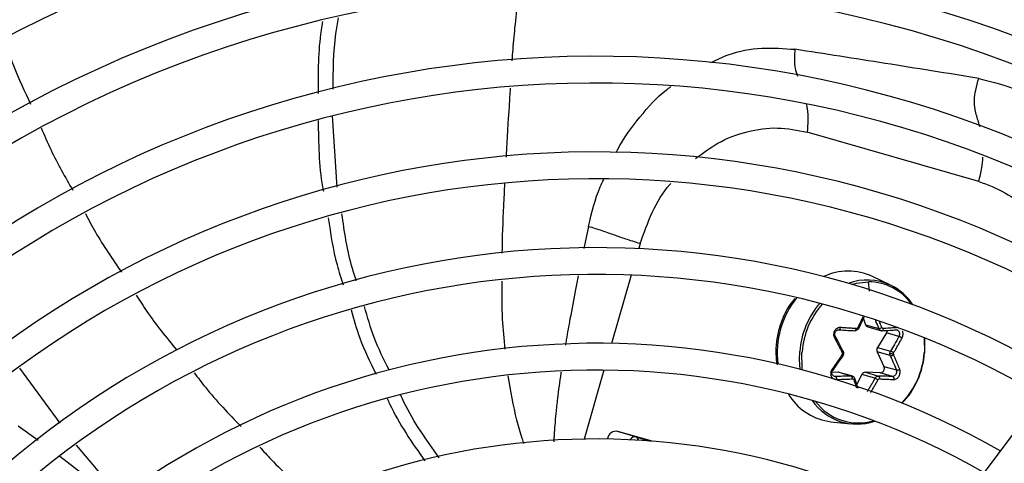
# Model space of a CAD drawing. Units: millimetres. Extents: x 5 to 415, y 3 to 291.
# Drawn here: x 90 to 97, y 256 to 259 of the extents above; entities that cross this region are included whole.
import ezdxf

# ---------------------------------------------------------------- set-up
doc = ezdxf.new("R2010")
doc.units = ezdxf.units.MM

msp = doc.modelspace()

# ---------------------------------------------------------------- linework, layer by layer
at = {"color": 7, "linetype": 'Continuous', "lineweight": 25}
for p, q in [((98.9171, 259.2578), (96.4083, 255.9144)), ((92.0804, 258.1408), (92.0474, 258.6366)), ((96.5502, 258.1799), (95.3546, 258.5228)), ((95.9359, 257.4574), (95.8107, 257.5176)), ((95.7142, 257.156), (95.7531, 257.238)), ((95.7462, 257.2233), (95.7618, 257.1821)), ((95.7618, 257.1821), (95.8535, 257.1558)), ((95.7774, 257.1671), (95.8738, 257.1394)), ((95.9078, 257.1255), (95.8446, 257.0243)), ((95.8756, 257.14), (95.8785, 257.1399)), ((95.9941, 257.1008), (95.9078, 257.1255)), ((96.1724, 257.0895), (96.1733, 256.9911)), ((95.5733, 256.9202), (95.6047, 256.9659)), ((95.8422, 256.9926), (95.89, 256.8913)), ((95.9339, 256.9663), (95.8422, 256.9926)), ((95.8446, 257.0243), (95.9363, 256.998)), ((95.5358, 256.8656), (95.5733, 256.9202)), ((95.89, 256.8913), (95.9763, 256.8666)), ((95.5708, 256.8506), (95.5271, 256.8486)), ((95.6624, 256.8243), (95.5708, 256.8506)), ((95.6723, 256.8227), (95.5778, 256.8498)), ((95.7354, 256.8347), (95.7002, 256.7684)), ((95.8271, 256.8085), (95.7354, 256.8347)), ((95.8638, 256.8458), (95.7604, 256.8506)), ((95.7604, 256.8506), (95.8521, 256.8243)), ((95.9501, 256.821), (95.8638, 256.8458)), ((95.7105, 256.7374), (95.6875, 256.8065)), ((95.5207, 256.5061), (95.6587, 256.4908)), ((94.1613, 256.3997), (94.0327, 256.4389)), ((94.2757, 256.3701), (94.0365, 256.4387)), ((93.9638, 256.3902), (93.9623, 256.385)), ((94.1613, 256.3997), (94.2606, 256.3713))]:
    msp.add_line(p, q, dxfattribs=at)
at = {"color": 8, "linetype": 'Continuous', "lineweight": 25}
for p, q in [((93.8316, 257.8666), (93.7992, 257.714)), ((94.191, 257.7468), (94.1811, 257.7119)), ((94.1281, 257.5274), (93.9916, 257.0513)), ((95.7882, 257.4166), (95.7825, 257.481)), ((90.1516, 256.4951), (89.8707, 256.8791)), ((93.9383, 256.8654), (93.8006, 256.385)), ((95.5383, 256.8253), (95.553, 256.821)), ((95.2241, 256.6987), (95.2352, 256.6817)), ((89.998, 256.374), (89.8587, 256.4751)), ((90.5725, 255.979), (90.2655, 256.3436)), ((90.3738, 256.0887), (90.1493, 256.2627))]:
    msp.add_line(p, q, dxfattribs=at)
at = {"color": 8, "linetype": 'Continuous', "lineweight": 25, "flags": 128}
for points in [[(95.6655, 257.4626), (95.6991, 257.4716), (95.7825, 257.481)], [(95.323, 256.8659), (95.3211, 256.8799), (95.3188, 256.9891)]]:
    msp.add_lwpolyline(points, dxfattribs=at)
at = {"color": 7, "linetype": 'Continuous', "lineweight": 25, "flags": 128}
for points in [[(95.6864, 257.14), (95.6881, 257.1398), (95.6897, 257.1404), (95.6913, 257.1416), (95.6927, 257.1434), (95.694, 257.1458), (95.695, 257.1486), (95.6958, 257.1518), (95.6962, 257.1551)], [(95.7114, 257.1558), (95.713, 257.1556), (95.714, 257.1557), (95.7143, 257.1562), (95.7141, 257.1569), (95.7132, 257.158), (95.7118, 257.1592), (95.7098, 257.1607), (95.7074, 257.1622)], [(96.1699, 257.0905), (96.1704, 257.085), (96.1713, 256.9891)], [(95.306, 256.8704), (95.3008, 256.9391), (95.3027, 256.9956)], [(96.173, 256.9866), (96.1738, 256.9863), (96.1744, 256.9859), (96.1746, 256.9856), (96.1745, 256.9854), (96.1741, 256.9851), (96.1733, 256.9849), (96.1723, 256.9848), (96.1709, 256.9846)], [(95.5778, 256.8498), (95.5744, 256.8505), (95.5708, 256.8506)], [(95.685, 256.8085), (95.6865, 256.8077), (95.6874, 256.8066), (95.6876, 256.8053), (95.6872, 256.8038), (95.6861, 256.8022), (95.6845, 256.8005), (95.6823, 256.7988), (95.6796, 256.7972)]]:
    msp.add_lwpolyline(points, dxfattribs=at)
at = {"color": 7, "linetype": 'Continuous', "lineweight": 25}
for centre, radius in [((93.8815, 251.519), 18.0032), ((93.8815, 251.3857), 15.7667), ((93.8815, 251.3857), 15.7333), ((93.8815, 251.3857), 15.6133), ((93.8815, 251.3857), 15.58)]:
    msp.add_circle(centre, radius, dxfattribs=at)
for centre, radius, start, end in [((93.8815, 251.3857), 9.48, 57.33308, 137.66692), ((93.8815, 251.3857), 10.1467, 113.13998, 137.94445), ((93.8815, 251.3857), 9, 57.55842, 137.44158), ((93.8815, 251.3857), 9.6667, 113.17176, 137.7485), ((93.8815, 251.3857), 8.8133, 57.65271, 137.34729), ((93.8815, 251.3857), 8.3333, 57.91461, 137.08539), ((93.8815, 251.3857), 8.1467, 58.02483, 136.97517), ((93.8815, 251.3857), 7.6667, 58.33299, 136.66701), ((93.8815, 251.3857), 7.48, 58.46356, 136.53644), ((93.8815, 251.3857), 7, 58.83142, 136.16858), ((93.8815, 251.3857), 6.8133, 58.98855, 136.032), ((93.8815, 251.3857), 6.3333, 59.43537, 135.56463), ((93.8815, 251.3857), 6.1467, 59.6281, 135.3719), ((95.6405, 257.1502), 0.405, 65.14956, 115.09586), ((95.7783, 257.1074), 0.3736, 35.47923, 89.36404), ((95.7619, 257.1019), 0.3958, 33.60204, 63.92136), ((95.7842, 257.1897), 0.0237, 198.76034, 253.14593), ((95.8546, 257.1942), 0.0384, 268.39664, 303.61777), ((95.878, 257.1441), 0.0351, 328.15241, 356.935), ((93.8815, 251.3857), 5.6667, 60.18241, 134.81759), ((95.8903, 256.9456), 0.5731, 175.20659, 175.6523), ((95.587, 256.9808), 0.0136, 355.2524, 26.18613), ((95.8731, 257.0062), 0.0337, 147.53836, 203.76637), ((95.9533, 257.0812), 0.1015, 257.40733, 270.97822), ((95.9695, 256.9784), 0.0145, 175.08355, 203.69196), ((95.6019, 257.03), 0.5708, 316.29253, 355.44276), ((95.5906, 257.0333), 0.5842, 316.93551, 355.41467), ((95.5999, 257.0325), 0.5731, 355.20659, 355.6523), ((95.5895, 257.0355), 0.5855, 355.20659, 355.6523), ((95.8615, 256.8774), 0.0317, 274.04669, 26.04179), ((93.8815, 251.3857), 5.48, 60.42441, 134.57559), ((95.6497, 256.8085), 0.0203, 347.96707, 51.04594), ((95.7605, 256.8228), 0.0278, 90.20832, 154.55345), ((95.8421, 256.8095), 0.0179, 343.17064, 56.17686), ((95.7715, 256.6797), 0.1402, 56.9132, 66.6518), ((95.5686, 256.9037), 0.4005, 213.65044, 263.12689), ((95.7029, 256.87), 0.3808, 214.51846, 288.73866), ((95.7103, 256.8686), 0.371, 216.57619, 286.53291), ((94.0247, 256.3776), 0.0622, 79.0878, 168.3131), ((93.8815, 251.3857), 5, 61.13041, 133.86959)]:
    msp.add_arc(centre, radius, start, end, dxfattribs=at)
at = {"color": 8, "linetype": 'Continuous', "lineweight": 25}
for centre, radius, start, end in [((95.774, 257.1155), 0.3783, 64.66237, 110.55909), ((95.7603, 256.9847), 0.6143, 141.0881, 187.13844), ((95.8894, 256.9474), 0.5886, 139.36368, 175.30562), ((95.8917, 256.9469), 0.5745, 138.68913, 175.34553), ((95.8708, 257.1531), 0.0152, 300.10353, 7.72664), ((95.6035, 256.9934), 0.014, 257.95561, 296.89811), ((94.1486, 256.372), 0.0305, 9.11841, 65.44617)]:
    msp.add_arc(centre, radius, start, end, dxfattribs=at)
at = {"color": 7, "linetype": 'Continuous', "lineweight": 25}
for centre, major_axis, ratio, start_param, end_param in [((95.6972, 257.1685), (0.0016, 0.0134), 0.873388, 3.195011, 4.326148), ((95.886, 257.1685), (0.002, 0.0133), 0.826859, 2.187144, 3.318281), ((95.5884, 256.9798), (0.0048, 0.0125), 0.895497, 4.467237, 5.033061), ((95.9661, 256.9799), (0.0035, 0.0129), 0.809315, 1.238078, 1.803901), ((95.6685, 256.7912), (0.0058, 0.0122), 0.849568, 5.57444, 6.705578), ((95.8573, 256.7912), (0.0047, 0.0126), 0.815525, 0.25979, 1.390927)]:
    msp.add_ellipse(centre, major_axis=major_axis, ratio=ratio, start_param=start_param, end_param=end_param, dxfattribs=at)
at = {"color": 8, "linetype": 'Continuous', "lineweight": 25}
msp.add_ellipse((94.1379, 256.3198), major_axis=(0.0241, 0.0798), ratio=0.540313, start_param=0.014921, end_param=0.8915, dxfattribs=at)
for points, knots in [([(93.3004, 259.0202), (93.3016, 259.0396), (93.3063, 259.117), (93.3197, 259.2581), (93.3349, 259.4032), (93.3494, 259.4901), (93.3532, 259.5131)], [0, 0, 0, 0, 0.117506, 0.468906, 0.859532, 1, 1, 1, 1]), ([(94.6842, 259.0097), (94.7244, 259.0288), (94.8388, 259.0831), (95.0385, 259.1187), (95.1929, 259.1068), (95.27, 259.1009)], [0, 0, 0, 0, 0.213351, 0.607064, 1, 1, 1, 1]), ([(95.27, 259.1009), (95.2664, 259.061), (95.2612, 259.0028), (95.2779, 258.9395), (95.286, 258.9185), (95.2882, 258.9129)], [0, 0, 0, 0, 0.614893, 0.896808, 1, 1, 1, 1]), ([(96.5567, 258.5601), (96.5539, 258.5713), (96.5436, 258.6119), (96.525, 258.6685), (96.5166, 258.7456), (96.5292, 258.8219), (96.5425, 258.8711), (96.5498, 258.8984)], [0, 0, 0, 0, 0.1111563, 0.4014447, 0.59767, 0.7773079, 1, 1, 1, 1]), ([(96.5498, 258.8984), (96.6477, 258.8743), (96.8443, 258.8259), (97.1055, 258.6548), (97.3237, 258.4313), (97.4197, 258.2408), (97.4656, 258.1498)], [0, 0, 0, 0, 0.253042, 0.508756, 0.765397, 1, 1, 1, 1]), ([(93.2595, 258.3497), (93.2598, 258.3553), (93.2663, 258.4749), (93.2756, 258.6353), (93.2856, 258.7894), (93.2882, 258.8304)], [0, 0, 0, 0, 0.034915, 0.742851, 1, 1, 1, 1]), ([(94.0257, 258.3823), (94.0285, 258.3883), (94.0713, 258.4807), (94.1887, 258.6295), (94.315, 258.7783), (94.3952, 258.8334), (94.4058, 258.8407)], [0, 0, 0, 0, 0.031366, 0.481935, 0.931389, 1, 1, 1, 1]), ([(95.3487, 258.719), (95.3508, 258.7086), (95.3636, 258.6466), (95.3587, 258.5791), (95.3546, 258.5228)], [0, 0, 0, 0, 0.167433, 1, 1, 1, 1]), ([(94.5776, 258.3393), (94.6283, 258.3776), (94.7405, 258.4621), (94.9364, 258.5345), (95.1496, 258.5646), (95.2863, 258.5367), (95.3546, 258.5228)], [0, 0, 0, 0, 0.2162, 0.477482, 0.738721, 1, 1, 1, 1]), ([(96.5502, 258.1799), (96.5582, 258.212), (96.5722, 258.2684), (96.5774, 258.3251), (96.5796, 258.3496)], [0, 0, 0, 0, 0.568896, 1, 1, 1, 1]), ([(93.8316, 257.8666), (93.8537, 257.9619), (93.8802, 258.0762), (93.9294, 258.1776), (93.9376, 258.1945)], [0, 0, 0, 0, 0.833838, 1, 1, 1, 1]), ([(93.2301, 257.6794), (93.233, 257.7895), (93.2373, 257.9527), (93.2466, 258.1153), (93.2497, 258.1681)], [0, 0, 0, 0, 0.6751278, 1, 1, 1, 1]), ([(94.191, 257.7468), (94.2173, 257.82), (94.2698, 257.9665), (94.3495, 258.1079), (94.4037, 258.1646), (94.406, 258.1671)], [0, 0, 0, 0, 0.488857, 0.977646, 1, 1, 1, 1]), ([(96.5502, 258.1799), (96.6125, 258.1569), (96.7372, 258.1107), (96.8982, 257.9825), (97.0251, 257.8163), (97.1008, 257.6779), (97.119, 257.5929), (97.1216, 257.5812)], [0, 0, 0, 0, 0.24042, 0.480846, 0.72127, 0.961695, 1, 1, 1, 1]), ([(93.7601, 257.5218), (93.7537, 257.4903), (93.7335, 257.3905), (93.7061, 257.2423), (93.6827, 257.1129), (93.6725, 257.0517), (93.6703, 257.0388)], [0, 0, 0, 0, 0.195885, 0.619684, 0.919573, 1, 1, 1, 1]), ([(93.252, 257.0119), (93.2444, 257.0815), (93.2274, 257.2389), (93.229, 257.3977), (93.2298, 257.4862)], [0, 0, 0, 0, 0.4424725, 1, 1, 1, 1]), ([(95.7446, 257.2402), (95.743, 257.2367), (95.7378, 257.2252), (95.7288, 257.2063), (95.718, 257.1837), (95.7109, 257.1692), (95.7074, 257.1622)], [0, 0, 0, 0, 0.132992, 0.44137, 0.729021, 1, 1, 1, 1]), ([(95.8298, 257.2129), (95.8312, 257.2096), (95.8395, 257.1905), (95.8472, 257.1715), (95.8535, 257.1558)], [0, 0, 0, 0, 0.172135, 1, 1, 1, 1]), ([(95.8758, 257.1622), (95.8713, 257.1734), (95.8662, 257.1863), (95.8609, 257.1992), (95.8602, 257.2009)], [0, 0, 0, 0, 0.871073, 1, 1, 1, 1]), ([(95.995, 257.132), (95.9959, 257.1296), (95.9976, 257.1247), (95.9981, 257.1166), (95.9972, 257.1083), (95.9952, 257.1034), (95.9941, 257.1008)], [0, 0, 0, 0, 0.244714, 0.498693, 0.732567, 1, 1, 1, 1]), ([(96.0161, 257.0906), (96.0179, 257.0945), (96.0214, 257.1023), (96.0233, 257.1155), (96.0227, 257.1277), (96.0203, 257.1347), (96.0192, 257.1378)], [0, 0, 0, 0, 0.268016, 0.528683, 0.79135, 1, 1, 1, 1]), ([(93.3825, 256.3515), (93.3782, 256.3639), (93.3594, 256.4176), (93.3155, 256.5735), (93.2898, 256.7213), (93.2717, 256.8252)], [0, 0, 0, 0, 0.081366, 0.354031, 1, 1, 1, 1]), ([(93.6401, 256.8502), (93.6397, 256.8477), (93.6302, 256.7869), (93.6179, 256.6909), (93.6044, 256.5709), (93.5965, 256.486), (93.5926, 256.4301), (93.5909, 256.3952), (93.5904, 256.3794), (93.5902, 256.3696), (93.5901, 256.3657)], [0, 0, 0, 0, 0.015188, 0.374941, 0.590751, 0.757134, 0.901764, 0.938741, 0.975502, 1, 1, 1, 1]), ([(95.6796, 256.7972), (95.6835, 256.7862), (95.69, 256.7674), (95.6961, 256.7489), (95.6987, 256.7412)], [0, 0, 0, 0, 0.5890977, 1, 1, 1, 1]), ([(95.8271, 256.8085), (95.8203, 256.7965), (95.8092, 256.7768), (95.7932, 256.7496), (95.7821, 256.731), (95.7754, 256.7202), (95.7734, 256.7169)], [0, 0, 0, 0, 0.388939, 0.640492, 0.891976, 1, 1, 1, 1]), ([(95.7969, 256.7093), (95.8014, 256.7166), (95.8105, 256.7316), (95.8236, 256.754), (95.8362, 256.776), (95.8442, 256.7903), (95.8481, 256.7972)], [0, 0, 0, 0, 0.251189, 0.517526, 0.765963, 1, 1, 1, 1])]:
    msp.add_open_spline(points, degree=3, knots=knots, dxfattribs=at)
at = {"color": 7, "linetype": 'Continuous', "lineweight": 25}
for points, knots in [([(91.9782, 259.2959), (91.9748, 259.2755), (91.9472, 259.1084), (91.9474, 258.941), (91.9476, 258.794)], [0, 0, 0, 0, 0.1223963, 1, 1, 1, 1]), ([(92.0529, 258.8238), (92.0536, 258.9526), (92.0545, 259.1185), (92.0831, 259.2839), (92.0895, 259.3209)], [0, 0, 0, 0, 0.776712, 1, 1, 1, 1]), ([(89.7613, 259.1691), (89.7819, 259.1081), (89.8339, 258.9542), (89.9032, 258.8073), (89.945, 258.7187)], [0, 0, 0, 0, 0.3965421, 1, 1, 1, 1]), ([(96.5498, 258.8984), (96.3309, 258.9337), (95.893, 259.0043), (95.4776, 259.0687), (95.27, 259.1009)], [0, 0, 0, 0, 0.500078, 1, 1, 1, 1]), ([(90.0177, 258.5549), (90.0401, 258.5024), (90.1043, 258.3523), (90.1858, 258.2106), (90.2387, 258.1184)], [0, 0, 0, 0, 0.349259, 1, 1, 1, 1]), ([(91.9479, 258.6056), (91.9501, 258.4491), (91.9525, 258.2823), (91.9826, 258.1221), (91.9845, 258.1123)], [0, 0, 0, 0, 0.938472, 1, 1, 1, 1]), ([(90.3261, 257.957), (90.349, 257.9133), (90.4238, 257.7711), (90.515, 257.6387), (90.5782, 257.547)], [0, 0, 0, 0, 0.307542, 1, 1, 1, 1]), ([(92.0186, 257.9273), (92.0346, 257.8161), (92.0575, 257.6558), (92.1074, 257.5054), (92.1227, 257.4593)], [0, 0, 0, 0, 0.6936265, 1, 1, 1, 1]), ([(92.214, 257.4879), (92.2024, 257.523), (92.153, 257.6724), (92.1308, 257.832), (92.1138, 257.9539)], [0, 0, 0, 0, 0.2355, 1, 1, 1, 1]), ([(94.191, 257.7468), (94.1564, 257.7578), (94.0885, 257.7793), (94.0066, 257.808), (93.9298, 257.8351), (93.8641, 257.8562), (93.8316, 257.8666)], [0, 0, 0, 0, 0.236604, 0.464285, 0.735307, 1, 1, 1, 1]), ([(90.6811, 257.3884), (90.7052, 257.3503), (90.7903, 257.2158), (90.8912, 257.0924), (90.9635, 257.004)], [0, 0, 0, 0, 0.283619, 1, 1, 1, 1]), ([(92.4425, 256.8665), (92.4053, 256.9404), (92.3349, 257.0804), (92.2913, 257.2347), (92.2706, 257.3077)], [0, 0, 0, 0, 0.5271707, 1, 1, 1, 1]), ([(95.2688, 257.364), (95.2572, 257.3501), (95.2236, 257.3096), (95.1834, 257.2293), (95.1507, 257.1319), (95.138, 257.0466), (95.1349, 256.9705), (95.1412, 256.9271), (95.1448, 256.9022)], [0, 0, 0, 0, 0.111722, 0.32481, 0.538282, 0.729027, 0.844402, 1, 1, 1, 1]), ([(92.1769, 257.285), (92.1957, 257.2188), (92.2401, 257.062), (92.3113, 256.9191), (92.3524, 256.8366)], [0, 0, 0, 0, 0.422352, 1, 1, 1, 1]), ([(95.5863, 257.162), (95.5863, 257.162), (95.5863, 257.162), (95.5863, 257.162), (95.5862, 257.162), (95.5859, 257.162), (95.5849, 257.1621), (95.5809, 257.1621), (95.5731, 257.1612), (95.5626, 257.157), (95.5528, 257.1494), (95.5453, 257.1395), (95.5405, 257.1279), (95.5386, 257.1151), (95.5399, 257.1021), (95.5434, 257.0944), (95.5451, 257.0906)], [0, 0, 0, 0, 0.000023, 0.000185, 0.00062, 0.002243, 0.0085, 0.033053, 0.130067, 0.254274, 0.383927, 0.50094, 0.621819, 0.747509, 0.874201, 1, 1, 1, 1]), ([(95.5515, 257.1008), (95.5524, 257.1006), (95.5536, 257.1002), (95.5537, 257.0989), (95.5531, 257.0975), (95.5518, 257.0959), (95.5494, 257.0935), (95.5468, 257.0917), (95.5451, 257.0906)], [0, 0, 0, 0, 0.238104, 0.367489, 0.5, 0.632511, 0.761896, 1, 1, 1, 1]), ([(95.5515, 257.1008), (95.5503, 257.1034), (95.548, 257.1083), (95.547, 257.1166), (95.548, 257.1246), (95.5511, 257.1322), (95.556, 257.1386), (95.5623, 257.1433), (95.5698, 257.1462), (95.575, 257.1462), (95.5778, 257.1463)], [0, 0, 0, 0, 0.133786, 0.250655, 0.377691, 0.499994, 0.622348, 0.749335, 0.866271, 1, 1, 1, 1]), ([(95.6046, 256.998), (95.5951, 257.0171), (95.578, 257.0513), (95.5596, 257.0857), (95.5515, 257.1008)], [0, 0, 0, 0, 0.560156, 1, 1, 1, 1]), ([(95.5778, 257.1463), (95.5787, 257.1462), (95.58, 257.1461), (95.5818, 257.1478), (95.5832, 257.1498), (95.5844, 257.1524), (95.5853, 257.1554), (95.586, 257.1587), (95.5862, 257.1609), (95.5863, 257.162)], [0, 0, 0, 0, 0.2341412, 0.3622568, 0.4942055, 0.626926, 0.75725, 0.8823362, 1, 1, 1, 1]), ([(95.5778, 257.1463), (95.5984, 257.145), (95.6351, 257.1427), (95.6708, 257.1408), (95.6864, 257.14)], [0, 0, 0, 0, 0.5598174, 1, 1, 1, 1]), ([(95.6962, 257.1551), (95.6851, 257.1558), (95.6664, 257.1569), (95.6389, 257.1586), (95.6134, 257.1602), (95.5956, 257.1614), (95.5863, 257.162)], [0, 0, 0, 0, 0.3078393, 0.5212309, 0.7511102, 1, 1, 1, 1]), ([(95.7114, 257.1558), (95.71, 257.1534), (95.7071, 257.1487), (95.7008, 257.1436), (95.6938, 257.1403), (95.6889, 257.1401), (95.6864, 257.14)], [0, 0, 0, 0, 0.250013, 0.500001, 0.749988, 1, 1, 1, 1]), ([(95.8761, 257.14), (95.8737, 257.1401), (95.8689, 257.1403), (95.8624, 257.1436), (95.8569, 257.1487), (95.8546, 257.1534), (95.8535, 257.1558)], [0, 0, 0, 0, 0.250012, 0.499999, 0.749987, 1, 1, 1, 1]), ([(95.8761, 257.14), (95.8949, 257.141), (95.9286, 257.143), (95.9607, 257.1453), (95.9748, 257.1463)], [0, 0, 0, 0, 0.5601558, 1, 1, 1, 1]), ([(95.9858, 257.162), (95.9734, 257.161), (95.9538, 257.1595), (95.9268, 257.1577), (95.906, 257.1563), (95.8925, 257.1555), (95.8859, 257.1551)], [0, 0, 0, 0, 0.38279, 0.603854, 0.808616, 1, 1, 1, 1]), ([(95.9941, 257.1008), (95.9837, 257.0815), (95.9652, 257.0472), (95.9451, 257.013), (95.9363, 256.998)], [0, 0, 0, 0, 0.559817, 1, 1, 1, 1]), ([(95.9748, 257.1463), (95.977, 257.1462), (95.9811, 257.1462), (95.9868, 257.1432), (95.9917, 257.1387), (95.9939, 257.1342), (95.995, 257.132)], [0, 0, 0, 0, 0.267577, 0.501315, 0.755389, 1, 1, 1, 1]), ([(95.9777, 257.1463), (95.9797, 257.1461), (95.9836, 257.1458), (95.987, 257.1428), (95.9887, 257.1413)], [0, 0, 0, 0, 0.504274, 1, 1, 1, 1]), ([(95.9941, 257.1008), (95.9956, 257.1006), (95.9977, 257.1003), (96.0016, 257.0989), (96.0048, 257.0976), (96.0081, 257.0959), (96.0112, 257.0941), (96.0139, 257.0923), (96.0154, 257.0911), (96.0161, 257.0906)], [0, 0, 0, 0, 0.234141, 0.362256, 0.494205, 0.626925, 0.757249, 0.882336, 1, 1, 1, 1]), ([(95.5451, 257.0906), (95.5521, 257.0775), (95.5632, 257.0571), (95.5777, 257.0291), (95.5888, 257.0075), (95.5959, 256.9934), (95.5992, 256.9868)], [0, 0, 0, 0, 0.375075, 0.590546, 0.8087, 1, 1, 1, 1]), ([(95.9573, 256.9868), (95.9637, 256.9975), (95.9745, 257.0157), (95.9893, 257.0417), (96.0027, 257.0655), (96.0114, 257.0818), (96.0161, 257.0906)], [0, 0, 0, 0, 0.310214, 0.530252, 0.748607, 1, 1, 1, 1]), ([(95.5981, 256.9726), (95.5911, 256.9621), (95.5791, 256.9442), (95.5619, 256.919), (95.5457, 256.8959), (95.5345, 256.8803), (95.5285, 256.872)], [0, 0, 0, 0, 0.3102143, 0.5302515, 0.7486066, 1, 1, 1, 1]), ([(95.6022, 256.9663), (95.6031, 256.966), (95.6045, 256.9656), (95.6049, 256.966), (95.6046, 256.9668), (95.6037, 256.9679), (95.6018, 256.9697), (95.5996, 256.9715), (95.5981, 256.9726)], [0, 0, 0, 0, 0.237366, 0.366259, 0.498379, 0.63074, 0.760321, 1, 1, 1, 1]), ([(95.6046, 256.998), (95.6055, 256.9976), (95.6069, 256.9971), (95.6071, 256.9954), (95.6067, 256.9939), (95.6055, 256.9922), (95.6033, 256.9898), (95.6008, 256.988), (95.5992, 256.9868)], [0, 0, 0, 0, 0.2390045, 0.3683855, 0.5006768, 0.6328677, 0.761961, 1, 1, 1, 1]), ([(95.6046, 256.998), (95.6056, 256.9955), (95.6076, 256.9905), (95.6075, 256.9849), (95.6075, 256.9821)], [0, 0, 0, 0, 0.506755, 1, 1, 1, 1]), ([(95.6047, 256.9659), (95.606, 256.9682), (95.6087, 256.9729), (95.6094, 256.9782), (95.6098, 256.9809)], [0, 0, 0, 0, 0.500021, 1, 1, 1, 1]), ([(95.6098, 256.9809), (95.6098, 256.9836), (95.6099, 256.9891), (95.6078, 256.9941), (95.6068, 256.9966)], [0, 0, 0, 0, 0.497068, 1, 1, 1, 1]), ([(95.9339, 256.9663), (95.933, 256.9688), (95.9311, 256.9737), (95.9312, 256.9793), (95.9312, 256.9821)], [0, 0, 0, 0, 0.506755, 1, 1, 1, 1]), ([(95.9312, 256.9821), (95.9316, 256.9849), (95.9324, 256.9905), (95.935, 256.9955), (95.9363, 256.998)], [0, 0, 0, 0, 0.493244, 1, 1, 1, 1]), ([(95.9339, 256.9663), (95.9352, 256.966), (95.9373, 256.9656), (95.9411, 256.966), (95.9443, 256.9668), (95.9477, 256.9679), (95.9519, 256.9697), (95.9545, 256.9715), (95.9563, 256.9726)], [0, 0, 0, 0, 0.239004, 0.368386, 0.500677, 0.632868, 0.761961, 1, 1, 1, 1]), ([(95.9339, 256.9663), (95.9422, 256.9475), (95.9571, 256.914), (95.9704, 256.881), (95.9763, 256.8666)], [0, 0, 0, 0, 0.560156, 1, 1, 1, 1]), ([(95.9363, 256.998), (95.9376, 256.9976), (95.9397, 256.9971), (95.9433, 256.9955), (95.9464, 256.9939), (95.9495, 256.9922), (95.9534, 256.9898), (95.9558, 256.988), (95.9573, 256.9868)], [0, 0, 0, 0, 0.237366, 0.366259, 0.498379, 0.63074, 0.760321, 1, 1, 1, 1]), ([(95.9995, 256.872), (95.9944, 256.8844), (95.9864, 256.904), (95.9747, 256.9312), (95.9654, 256.9523), (95.9592, 256.9661), (95.9563, 256.9726)], [0, 0, 0, 0, 0.375075, 0.590546, 0.8087, 1, 1, 1, 1]), ([(91.0848, 256.8466), (91.1103, 256.8128), (91.21, 256.6806), (91.3254, 256.5614), (91.4113, 256.4726)], [0, 0, 0, 0, 0.255415, 1, 1, 1, 1]), ([(95.5285, 256.872), (95.5261, 256.8682), (95.5215, 256.8607), (95.5183, 256.8479), (95.5183, 256.8354), (95.5215, 256.8238), (95.5276, 256.8138), (95.5363, 256.8062), (95.547, 256.8012), (95.5549, 256.8008), (95.5588, 256.8005)], [0, 0, 0, 0, 0.129439, 0.255329, 0.382184, 0.502611, 0.623188, 0.748631, 0.874755, 1, 1, 1, 1]), ([(95.553, 256.821), (95.5503, 256.8213), (95.5451, 256.8216), (95.5381, 256.8249), (95.5325, 256.8298), (95.5286, 256.8363), (95.5266, 256.8438), (95.5268, 256.8516), (95.5291, 256.8595), (95.5321, 256.8641), (95.5337, 256.8666)], [0, 0, 0, 0, 0.13379, 0.25066, 0.377698, 0.500005, 0.622361, 0.749349, 0.866285, 1, 1, 1, 1]), ([(95.5337, 256.8666), (95.5345, 256.8661), (95.5357, 256.8655), (95.5359, 256.8656), (95.5355, 256.8662), (95.5345, 256.8672), (95.5328, 256.8686), (95.5308, 256.8702), (95.5293, 256.8714), (95.5285, 256.872)], [0, 0, 0, 0, 0.234141, 0.362256, 0.494205, 0.626925, 0.757249, 0.882336, 1, 1, 1, 1]), ([(95.6624, 256.8243), (95.6423, 256.8236), (95.6064, 256.8223), (95.5694, 256.8214), (95.553, 256.821)], [0, 0, 0, 0, 0.560156, 1, 1, 1, 1]), ([(95.6624, 256.8243), (95.6649, 256.8242), (95.6698, 256.824), (95.6763, 256.8206), (95.6818, 256.8155), (95.6839, 256.8108), (95.685, 256.8085)], [0, 0, 0, 0, 0.250012, 0.499999, 0.749987, 1, 1, 1, 1]), ([(95.8271, 256.8085), (95.8286, 256.8108), (95.8316, 256.8155), (95.8379, 256.8206), (95.8449, 256.824), (95.8497, 256.8242), (95.8521, 256.8243)], [0, 0, 0, 0, 0.250013, 0.500001, 0.749988, 1, 1, 1, 1]), ([(95.9501, 256.821), (95.9322, 256.8216), (95.9003, 256.8225), (95.8668, 256.8237), (95.8521, 256.8243)], [0, 0, 0, 0, 0.559817, 1, 1, 1, 1]), ([(95.9763, 256.8666), (95.977, 256.8641), (95.9782, 256.8595), (95.978, 256.8516), (95.9762, 256.8438), (95.9728, 256.8363), (95.9681, 256.8298), (95.9626, 256.8249), (95.9564, 256.8216), (95.9523, 256.8213), (95.9501, 256.821)], [0, 0, 0, 0, 0.133786, 0.250655, 0.377691, 0.499994, 0.622348, 0.749335, 0.866271, 1, 1, 1, 1]), ([(95.9584, 256.8005), (95.9584, 256.8005), (95.9584, 256.8005), (95.9584, 256.8005), (95.9584, 256.8005), (95.9587, 256.8005), (95.9595, 256.8005), (95.963, 256.8006), (95.9697, 256.8018), (95.9791, 256.8064), (95.988, 256.8142), (95.9953, 256.8242), (96.0004, 256.8357), (96.003, 256.8483), (96.003, 256.8609), (96.0007, 256.8683), (95.9995, 256.872)], [0, 0, 0, 0, 0.000023, 0.000185, 0.00062, 0.002243, 0.0085, 0.033053, 0.130067, 0.254274, 0.383927, 0.50094, 0.621819, 0.747509, 0.874201, 1, 1, 1, 1]), ([(95.9763, 256.8666), (95.9778, 256.8661), (95.98, 256.8655), (95.984, 256.8657), (95.9874, 256.8662), (95.9908, 256.8672), (95.9951, 256.869), (95.9978, 256.8708), (95.9995, 256.872)], [0, 0, 0, 0, 0.238104, 0.367489, 0.5, 0.632511, 0.761896, 1, 1, 1, 1]), ([(95.553, 256.821), (95.5539, 256.8205), (95.5552, 256.8196), (95.5567, 256.8167), (95.5577, 256.8139), (95.5584, 256.8106), (95.559, 256.8061), (95.5589, 256.8027), (95.5588, 256.8005)], [0, 0, 0, 0, 0.238104, 0.367489, 0.5, 0.632511, 0.761896, 1, 1, 1, 1]), ([(95.5588, 256.8005), (95.5732, 256.8009), (95.5958, 256.8015), (95.6257, 256.8025), (95.6482, 256.8034), (95.6626, 256.804), (95.6695, 256.8043)], [0, 0, 0, 0, 0.38279, 0.603854, 0.808616, 1, 1, 1, 1]), ([(95.8592, 256.8043), (95.8697, 256.8038), (95.8873, 256.8031), (95.9123, 256.8021), (95.935, 256.8012), (95.9504, 256.8008), (95.9584, 256.8005)], [0, 0, 0, 0, 0.307839, 0.521231, 0.75111, 1, 1, 1, 1]), ([(95.9501, 256.821), (95.9514, 256.8205), (95.9535, 256.8196), (95.9557, 256.8168), (95.9571, 256.814), (95.9582, 256.8108), (95.9587, 256.8073), (95.9588, 256.8038), (95.9585, 256.8016), (95.9584, 256.8005)], [0, 0, 0, 0, 0.234141, 0.362257, 0.494205, 0.626926, 0.75725, 0.882336, 1, 1, 1, 1]), ([(92.7921, 256.2542), (92.7025, 256.3781), (92.6027, 256.5161), (92.531, 256.6744), (92.5237, 256.6904)], [0, 0, 0, 0, 0.898387, 1, 1, 1, 1]), ([(92.4289, 256.668), (92.4345, 256.6555), (92.5048, 256.4985), (92.6021, 256.3604), (92.6917, 256.2333)], [0, 0, 0, 0, 0.079691, 1, 1, 1, 1]), ([(91.5419, 256.3291), (91.5675, 256.3004), (91.68, 256.1745), (91.8073, 256.0633), (91.9057, 255.9774)], [0, 0, 0, 0, 0.228007, 1, 1, 1, 1])]:
    msp.add_open_spline(points, degree=3, knots=knots, dxfattribs=at)

doc.saveas('drawing.dxf')
